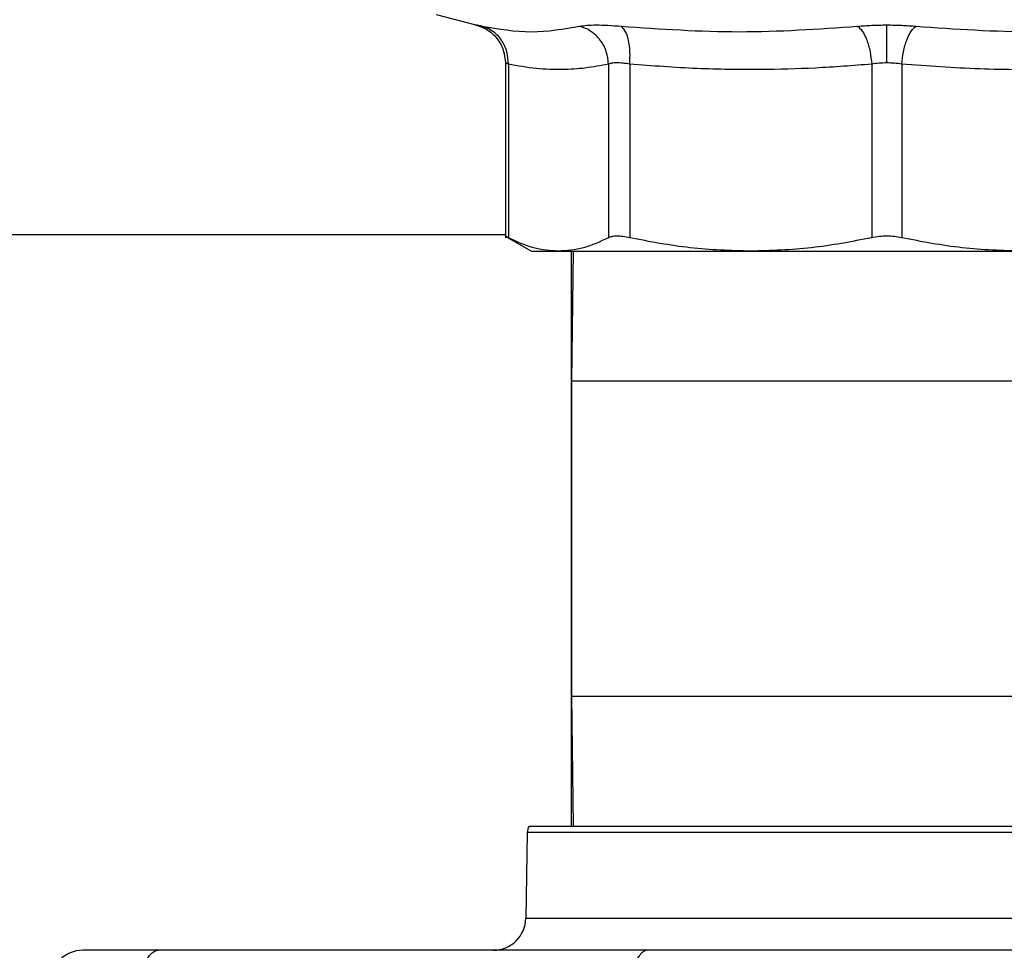
# Model space of a CAD drawing. Units: inches. Extents: x 0.4 to 10.6, y 0.4 to 8.1.
# Drawn here: x 6.8 to 6.9, y 3.4 to 3.5 of the extents above; entities that cross this region are included whole.
import ezdxf

# ---------------------------------------------------------------- set-up
doc = ezdxf.new("R2010")
doc.units = ezdxf.units.IN
doc.header["$MEASUREMENT"] = 0

msp = doc.modelspace()

# ---------------------------------------------------------------- linework, layer by layer
at = {"color": 7, "linetype": 'Continuous', "lineweight": 25}
for p, q in [((6.832964825014423, 3.515541550534588), (6.837777382542759, 3.514298837398402)), ((6.841320936329198, 3.509726373752059), (6.841320936329198, 3.488647291437236)), ((6.841680605071892, 3.509572377257699), (6.841680560585018, 3.488653552380061)), ((6.853762471011202, 3.509572395703683), (6.853762471011202, 3.488653552380061)), ((6.856319414876615, 3.509572376764471), (6.856319302980415, 3.488653552380061)), ((6.885487619467812, 3.509572389599589), (6.885487614990597, 3.488653552380061)), ((6.889103606952455, 3.509572379192345), (6.889103521438209, 3.488653552380061)), ((6.7140672217577, 3.48905519085142), (6.841320936329198, 3.48905519085142)), ((6.841315468749466, 3.488843660391899), (6.844460922544552, 3.487027631796597)), ((6.844460922544552, 3.487027631796597), (6.847721515548548, 3.487027631796597)), ((6.847721515548335, 3.487027631796731), (6.870903458392325, 3.487027631796731)), ((6.849264072151401, 3.487027631796731), (6.849264072151401, 3.481968576678192)), ((6.849511416267618, 3.487027631796731), (6.849295568214395, 3.471373962505035)), ((6.870903458392653, 3.487027631796236), (6.903687677824759, 3.487027631796236)), ((6.849264072151401, 3.481968576678192), (6.849264072151401, 3.417736293213604)), ((6.849441657083485, 3.481968576678192), (6.849264072151401, 3.481968576678192)), ((6.849295568214395, 3.471373962505035), (6.849295568214395, 3.433389962504784)), ((6.849295568214395, 3.433389962504784), (6.849511416267612, 3.417736293213604)), ((6.844172216811742, 3.417736293213604), (6.930418919617048, 3.417736293213604)), ((6.843961473045826, 3.416976375743368), (6.843781120073953, 3.406643960904785)), ((6.858522035144526, 3.402775663292344), (6.799466916960034, 3.402775663292344))]:
    msp.add_line(p, q, dxfattribs=at)
at = {"color": 1, "linetype": 'Continuous', "lineweight": 25}
for p, q in [((6.925295568214395, 3.471373962505035), (6.849295568214395, 3.471373962505035)), ((6.849295568214395, 3.433389962504784), (6.925295568214395, 3.433389962504784)), ((6.930629663382963, 3.416976375743369), (6.843961473045826, 3.416976375743368)), ((6.843781120073908, 3.406643960904785), (6.930810016354882, 3.406643960904785))]:
    msp.add_line(p, q, dxfattribs=at)
at = {"color": 7, "linetype": 'Continuous', "lineweight": 25, "flags": 128}
for points in [[(6.79749871290993, 3.398907365679904), (6.797542327112344, 3.399665604951238), (6.79765827291979, 3.400392765089135), (6.797842192756531, 3.401061517331611), (6.798087174387997, 3.401646728052786), (6.798384010702376, 3.402126403356578), (6.798721545740255, 3.402482515670347), (6.799087093967556, 3.402701681272744), (6.799466917034253, 3.402775663292344)], [(6.858522035144523, 3.402775663292344), (6.858142212077819, 3.402701681272781), (6.857776663850512, 3.402482515670389), (6.857439128812626, 3.402126403356619), (6.857142292498242, 3.401646728052824), (6.85689731086677, 3.401061517331642), (6.856713391030025, 3.400392765089157), (6.856597445222576, 3.39966560495125), (6.856553831020161, 3.398907365679903)]]:
    msp.add_lwpolyline(points, dxfattribs=at)
at = {"color": 7, "linetype": 'Continuous', "lineweight": 25}
for centre, radius, start, end in [((6.84553603634526, 3.416948891638801), 0.001574803149605509, 149.9999999999872, 179.0000000020978), ((6.839844711825261, 3.40671267116636), 0.003937007874015741, 270.0000000000008, 358.9999999998477), ((6.790378423334395, 3.398838655418328), 0.003937007874015741, 90, 178.9999999792005)]:
    msp.add_arc(centre, radius, start, end, dxfattribs=at)
for points, knots in [([(6.837683614069185, 3.514322022977183), (6.838170473177605, 3.514157187511822), (6.839173119235218, 3.513817722507185), (6.840366501786645, 3.512709193120881), (6.841172388899663, 3.511292414881381), (6.84127237632338, 3.510237142350795), (6.841320959854086, 3.509724389211586)], [0, 0, 0, 0, 0.2426258745875561, 0.4996679171088563, 0.7568904347328085, 1, 1, 1, 1]), ([(6.838493902018095, 3.514146752110282), (6.838290456619446, 3.51419002866074), (6.837883611076865, 3.51427657213515), (6.837724278641097, 3.514309967820191), (6.837883600194724, 3.514276574565138), (6.838290444121344, 3.51419003135771), (6.8384939020175, 3.514146752110417)], [0, 0, 0, 0, 0.2500277935697953, 0.499999970559509, 0.7499558247954874, 1, 1, 1, 1]), ([(6.841680578165607, 3.509572395609303), (6.841652062928447, 3.510080292412793), (6.841593376961497, 3.511125572690715), (6.840901326428377, 3.512531407762027), (6.839844410236272, 3.513636128350562), (6.838935520167404, 3.513979757991501), (6.838493894613088, 3.514146726072525)], [0, 0, 0, 0, 0.2429475834696616, 0.4999998342676067, 0.7570521915534102, 1, 1, 1, 1]), ([(6.838493902016899, 3.514146752110554), (6.840487874055549, 3.513817340762077), (6.844475807524937, 3.513158519817587), (6.848352617255363, 3.513817341925567), (6.850291016964415, 3.514146752103323)], [0, 0, 0, 0, 0.5000013300012294, 1, 1, 1, 1]), ([(6.841680605070431, 3.509572377257699), (6.841652087679564, 3.51008027595641), (6.841593397297309, 3.511125559829406), (6.840901344062998, 3.512531403837844), (6.839844425201589, 3.513636137621163), (6.838935530075717, 3.513979778596644), (6.838493902038587, 3.514146752194762)], [0, 0, 0, 0, 0.2429477279233813, 0.4999999854759843, 0.7570522509210477, 1, 1, 1, 1]), ([(6.853762488445171, 3.509572395993977), (6.853702352031532, 3.510080292773115), (6.853578587900726, 3.511125572988652), (6.852799011619476, 3.512531407952429), (6.851673316917217, 3.51363612847973), (6.85074303306615, 3.513979758158355), (6.850291012370465, 3.51414672625762)], [0, 0, 0, 0, 0.2429475893855205, 0.4999998405732059, 0.7570521947164516, 1, 1, 1, 1]), ([(6.850291016936676, 3.514146752110309), (6.850550032754786, 3.514190028310908), (6.851067997623696, 3.514276569556667), (6.852243316600306, 3.514309967784262), (6.8536439963004, 3.514276577241711), (6.854737368187323, 3.514190031753538), (6.855284141289814, 3.514146752110407)], [0, 0, 0, 0, 0.2500259391063147, 0.499987428251621, 0.7499538552171623, 1, 1, 1, 1]), ([(6.855284141288714, 3.514146752110547), (6.860042453144275, 3.513817340774955), (6.869559052646714, 3.513158519779706), (6.879029623005258, 3.513817341887602), (6.883764896138735, 3.514146752103582)], [0, 0, 0, 0, 0.5000012719186507, 1, 1, 1, 1]), ([(6.856319414875937, 3.509572376764471), (6.856339215738858, 3.510080275505111), (6.856379967020077, 3.511125559465431), (6.85618081281349, 3.512531403602581), (6.85581177977896, 3.513636137509233), (6.855456681804849, 3.513979778559502), (6.85528414130281, 3.514146752193986)], [0, 0, 0, 0, 0.2429477274074888, 0.4999999849078501, 0.7570522506079869, 1, 1, 1, 1]), ([(6.883764896126914, 3.514146752110618), (6.88433540734849, 3.51419108205916), (6.885474703325376, 3.514279607806104), (6.886689226739354, 3.514292373699773), (6.887295568214133, 3.514298746974018)], [0, 0, 0, 0, 0.5007576899689288, 1, 1, 1, 1]), ([(6.883764896139031, 3.514146752119554), (6.88396252440064, 3.513979779399231), (6.884369254384591, 3.513636140228878), (6.884904308871358, 3.512531409469622), (6.885314743201474, 3.51112556862458), (6.885431085007339, 3.510080286881516), (6.885487614965396, 3.50957238920318)], [0, 0, 0, 0, 0.242947740091246, 0.4999999980980123, 0.7570522571364772, 1, 1, 1, 1]), ([(6.887295568214394, 3.51429874697415), (6.887901833586862, 3.514292369080507), (6.889116346196918, 3.514279592444058), (6.890255655884721, 3.514191080367046), (6.890826240302394, 3.514146752110682)], [0, 0, 0, 0, 0.4991840903497924, 1, 1, 1, 1]), ([(6.887295568214136, 3.509724393568413), (6.887295568253909, 3.510228356553127), (6.887295568335763, 3.511265537266961), (6.887295568446156, 3.512664781836438), (6.887295568533527, 3.513772612197256), (6.887295568561409, 3.514126554720539), (6.88729556857497, 3.514298732901879)], [0, 0, 0, 0, 0.2426678086101248, 0.4994223357529781, 0.7564899773852736, 1, 1, 1, 1]), ([(6.889103606952844, 3.509572379192345), (6.889160129431057, 3.510080277717743), (6.889276455846535, 3.511125561235986), (6.889686869361353, 3.512531404753572), (6.890221903474518, 3.51363613805452), (6.890628619043939, 3.513979778694366), (6.89082624030205, 3.514146752129096)], [0, 0, 0, 0, 0.2429477274746711, 0.4999999854792018, 0.7570522513667508, 1, 1, 1, 1]), ([(6.890826240302392, 3.514146752110682), (6.895561517330917, 3.513817341745322), (6.905032087800262, 3.513158519872878), (6.914548687204115, 3.51381734099016), (6.919306995152074, 3.514146752119663)], [0, 0, 0, 0, 0.499999133510598, 1, 1, 1, 1]), ([(6.841680605073257, 3.509572377257699), (6.841578070845218, 3.509615773729243), (6.841374402218542, 3.509701974210107), (6.841294376979914, 3.509735540671091), (6.841374435408495, 3.509701963320563), (6.841578062005632, 3.509615778348559), (6.84168056058506, 3.509572395817384)], [0, 0, 0, 0, 0.2517413114327161, 0.5000457716205609, 0.7483403498916399, 1, 1, 1, 1]), ([(6.853762471011184, 3.509572395703683), (6.852827276550318, 3.509397778304271), (6.850981569956367, 3.509053152133994), (6.848071162639931, 3.508867540506904), (6.844975839221608, 3.508972084368393), (6.842799277677189, 3.50936858864059), (6.841680605071892, 3.509572377257699)], [0, 0, 0, 0, 0.2325262800769772, 0.4589155585969952, 0.7219024918906883, 1, 1, 1, 1]), ([(6.856319414877154, 3.509572376764471), (6.856040675691355, 3.509615488158838), (6.855485039791806, 3.509701425980325), (6.854767665210749, 3.509734261600644), (6.854164101410956, 3.509701439995283), (6.853896639413486, 3.509615504159712), (6.853762471011202, 3.509572395703683)], [0, 0, 0, 0, 0.2508404619429719, 0.5000228630062188, 0.7491937760008868, 1, 1, 1, 1]), ([(6.885487619467854, 3.509572389599589), (6.883224284866187, 3.509397430166932), (6.878758228542989, 3.50905219677548), (6.871735269383287, 3.508867662425184), (6.864268123178342, 3.508972655496199), (6.859023546697757, 3.509368353003151), (6.856319414876615, 3.509572376764471)], [0, 0, 0, 0, 0.2330998001210482, 0.4599571073140341, 0.7215509819906419, 1, 1, 1, 1]), ([(6.887295568214247, 3.509724383913604), (6.886986007334438, 3.509717878026267), (6.886362639474705, 3.509704777013415), (6.885780614300917, 3.509616718675397), (6.885487619467812, 3.509572389599589)], [0, 0, 0, 0, 0.4965942259878262, 1, 1, 1, 1]), ([(6.889103606952091, 3.509572379192345), (6.888810585694054, 3.509616710755722), (6.888228532467763, 3.509704770337689), (6.887605132073435, 3.509717875996254), (6.887295568214247, 3.509724383913605)], [0, 0, 0, 0, 0.5034269114946281, 1, 1, 1, 1]), ([(6.918271833582939, 3.509572389066518), (6.914802244837293, 3.509325446661183), (6.908215793263634, 3.508856666551074), (6.898473734273775, 3.508892968902324), (6.892230476960978, 3.509345655735288), (6.889103606952455, 3.509572379192345)], [0, 0, 0, 0, 0.357181454017114, 0.6780510666706134, 1, 1, 1, 1]), ([(6.84168056058506, 3.488653552380061), (6.841582408974928, 3.488704589091398), (6.841388019085684, 3.488805667623382), (6.841291060996093, 3.488856079496643), (6.841321024117732, 3.488840497915577), (6.841321067999981, 3.488840475095698)], [0, 0, 0, 0, 0.5045550038881235, 0.9992743999870307, 1, 1, 1, 1]), ([(6.847721515548984, 3.487027631796281), (6.846711415964979, 3.487101762021681), (6.844682304676657, 3.487250676524317), (6.842684067454699, 3.488184559849195), (6.841680560585018, 3.488653552380061)], [0, 0, 0, 0, 0.4978039350618012, 1, 1, 1, 1]), ([(6.853762471011184, 3.488653552380061), (6.852758436902567, 3.488184353145657), (6.850760192587153, 3.487250545524085), (6.84873108267994, 3.487101692438397), (6.847721515548984, 3.487027631796281)], [0, 0, 0, 0, 0.5024581333083221, 1, 1, 1, 1]), ([(6.856319302980361, 3.488653552380061), (6.85603967147503, 3.488706872682194), (6.855485866588456, 3.488812472528104), (6.854768402786303, 3.488854396573145), (6.854164341995673, 3.488812653943591), (6.853897295346027, 3.488706929616292), (6.853762471011202, 3.488653552380061)], [0, 0, 0, 0, 0.2522763111698592, 0.4996284439686614, 0.7473764891038613, 0.9999999999999999, 0.9999999999999999, 0.9999999999999999, 0.9999999999999999]), ([(6.870903458392654, 3.487027631796281), (6.86846486549326, 3.487101761837923), (6.863566157506121, 3.487250676167645), (6.858741986061113, 3.488184559322165), (6.856319302980415, 3.488653552380061)], [0, 0, 0, 0, 0.4978032791091173, 1, 1, 1, 1]), ([(6.885487614990641, 3.488653552380061), (6.883063719496562, 3.488184362843849), (6.878239531651156, 3.487250552593646), (6.873340826902449, 3.48710169596011), (6.870903458392654, 3.487027631796281)], [0, 0, 0, 0, 0.5024463333007733, 1, 1, 1, 1]), ([(6.889103521438192, 3.488653552380061), (6.888810605146816, 3.488706872682238), (6.888230489994275, 3.488812472528137), (6.887296481930342, 3.488854396573239), (6.886361953041876, 3.488812653943938), (6.88578094805158, 3.488706929616327), (6.885487614990597, 3.488653552380061)], [0, 0, 0, 0, 0.2522763105977796, 0.4996284423679856, 0.7473764888758145, 1, 1, 1, 1]), ([(6.903687677824818, 3.487027631796281), (6.90124745857531, 3.487101861354717), (6.89634874771513, 3.487250876302504), (6.891524594949479, 3.48818483245794), (6.889103521438209, 3.488653552380061)], [0, 0, 0, 0, 0.498134982683642, 1, 1, 1, 1]), ([(6.799466916960063, 3.402775663292344), (6.798174344529088, 3.402775663292344), (6.795543602649079, 3.402775663292343), (6.792649161286779, 3.402775663292344), (6.790730607769352, 3.402775663292344), (6.790494453775793, 3.402775663292343), (6.790378423334395, 3.402775663292344)], [0, 0, 0, 0, 0.2456669049895742, 0.4999999999999966, 0.7543330950104199, 1, 1, 1, 1]), ([(6.91606910130715, 3.402775663292344), (6.913915264817581, 3.402775663292344), (6.909551358980507, 3.402775663292344), (6.902438504958136, 3.402775663292344), (6.89497268260508, 3.402775663292344), (6.887295568227645, 3.402775663292344), (6.879618453849973, 3.402775663292344), (6.872152631496204, 3.402775663292344), (6.865039777472722, 3.402775663292344), (6.860675871634574, 3.402775663292344), (6.858522035144474, 3.402775663292344)], [0, 0, 0, 0, 0.1212413899915452, 0.2456481780493254, 0.3722584776452389, 0.5000000000000007, 0.6277415223547594, 0.7543518219506762, 0.8787586100084538, 1, 1, 1, 1])]:
    msp.add_open_spline(points, degree=3, knots=knots, dxfattribs=at)

doc.saveas('drawing.dxf')
